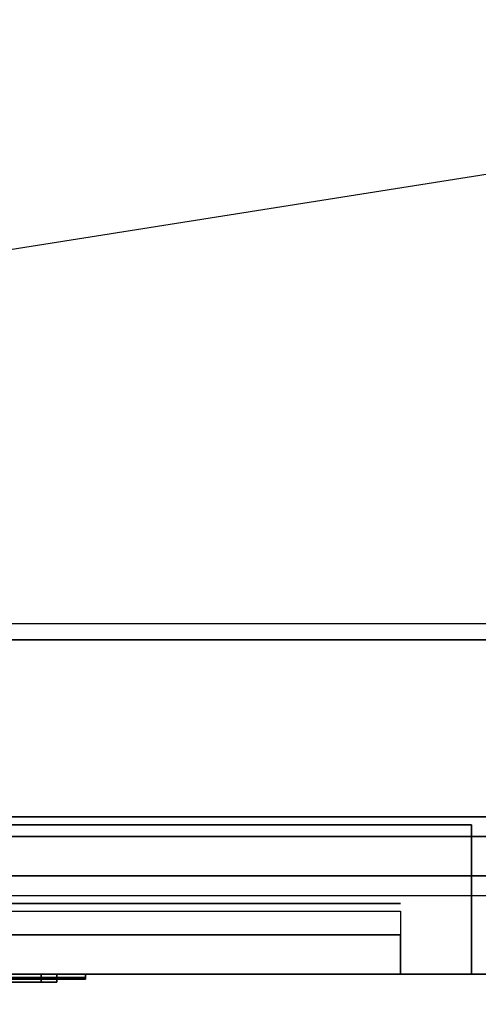
# Model space of a CAD drawing. Extents: x -130 to 130, y -21 to 21.
# Drawn here: x -18 to -13, y -13 to 0 of the extents above; entities that cross this region are included whole.
import ezdxf

# ---------------------------------------------------------------- set-up
doc = ezdxf.new("R2010")
doc.units = 0
doc.layers.get('DEFPOINTS').update_dxf_attribs({"linetype": 'CONTINUOUS'})
for name, color, linetype in [('3D', 254, 'CONTINUOUS'), ('3D-BLACK', 250, 'CONTINUOUS'), ('3D-COLDROLL', 252, 'CONTINUOUS'), ('3D-FLAT', 7, 'CONTINUOUS'), ('3D-LCD-BLACK', 250, 'CONTINUOUS'), ('3D-LOGO-SS', 4, 'CONTINUOUS'), ('3D-MECH', 252, 'CONTINUOUS'), ('3D-NON', 43, 'CONTINUOUS'), ('3D-VHC', 1, 'CONTINUOUS')]:
    doc.layers.add(name, color=color, linetype=linetype)

msp = doc.modelspace()

# ---------------------------------------------------------------- linework, layer by layer
at = {"layer": '3D'}
for points in [[(19.3, -10.875, 37.7), (19.3, -7.675, 37.3), (-28.3, -7.675, 37.3), (-28.3, -10.875, 37.7)], [(19.3, -7.875, 36.5), (19.3, -7.675, 37.3), (-28.3, -7.675, 37.3), (-28.3, -7.875, 36.5)], [(-17.862, -12.125, 16.863), (-18.062, -12.125, 17.062), (-18.062, -12.225, 17.062), (-17.862, -12.225, 16.863)], [(-17.862, -12.125, 19.137), (-18.062, -12.125, 18.938), (-18.062, -12.225, 18.938), (-17.862, -12.225, 19.137)], [(-17.862, -12.125, 16.863), (-18.062, -12.125, 17.062), (-18.062, -12.225, 17.062), (-17.862, -12.225, 16.863)], [(-17.862, -12.125, 19.137), (-18.062, -12.125, 18.938), (-18.062, -12.225, 18.938), (-17.862, -12.225, 19.137)]]:
    msp.add_3dface(points, dxfattribs=at)
at = {"layer": '3D', "invisible_edges": 5}
msp.add_3dface([(19.5, -12.125, 26), (-28.5, -12.125, 26), (-27.5, -11.125, 25.5), (18.5, -11.125, 25.5)], dxfattribs=at)
at = {"layer": '3D-BLACK'}
for points in [[(19.4, 20.625, 36.5), (-28.4, 20.625, 36.5), (-28.4, -10.375, 36.5), (19.4, -10.375, 36.5)], [(-20.938, -10.375, 34.5), (-20.938, -10.375, 35.5), (-17.938, -10.375, 35.5), (-17.938, -10.375, 34.5)], [(-14.963, -10.375, 34.5), (-14.963, -10.375, 35.5), (-11.963, -10.375, 35.5), (-11.963, -10.375, 34.5)], [(-23.5, -12.165, 20.46), (-17.5, -12.165, 20.46), (-17.5, -12.165, 21.54), (-23.5, -12.165, 21.54)]]:
    msp.add_3dface(points, dxfattribs=at)
at = {"layer": '3D-COLDROLL'}
for points in [[(19.3, 16.125, 37.3), (-28.3, 16.125, 37.3), (-28.3, -7.875, 37.3), (19.3, -7.875, 37.3)], [(19.3, 16.125, 36.5), (-28.3, 16.125, 36.5), (-28.3, -7.875, 36.5), (19.3, -7.875, 36.5)], [(19.3, -7.875, 36.5), (-28.3, -7.875, 36.5), (-28.3, -7.875, 37.3), (19.3, -7.875, 37.3)]]:
    msp.add_3dface(points, dxfattribs=at)
at = {"layer": '3D-FLAT'}
for points in [[(19.4, 20.625, 23.9), (-28.4, 20.625, 23.9), (-28.4, -10.125, 23.9), (19.4, -10.125, 23.9)], [(19.4, 20.625, 4), (-28.4, 20.625, 4), (-28.4, -10.125, 4), (19.4, -10.125, 4)], [(18.5, 19.625, 25.5), (-27.5, 19.625, 25.5), (-27.5, -11.125, 25.5), (18.5, -11.125, 25.5)], [(19.3, -10.875, 36.5), (19.3, -7.875, 36.5), (-28.3, -7.875, 36.5), (-28.3, -10.875, 36.5)], [(-23.138, -12.125, 16.863), (-17.862, -12.125, 16.863), (-17.862, -12.225, 16.863), (-23.138, -12.225, 16.863)], [(-23.138, -12.125, 19.137), (-17.862, -12.125, 19.137), (-17.862, -12.225, 19.137), (-23.138, -12.225, 19.137)], [(-22.938, -12.125, 17.062), (-18.062, -12.125, 17.062), (-18.062, -12.225, 17.062), (-22.938, -12.225, 17.062)], [(-22.938, -12.125, 18.938), (-18.062, -12.125, 18.938), (-18.062, -12.225, 18.938), (-22.938, -12.225, 18.938)]]:
    msp.add_3dface(points, dxfattribs=at)
at = {"layer": '3D-LCD-BLACK'}
msp.add_3dface([(-18.062, -12.175, 17.062), (-22.938, -12.175, 17.062), (-22.938, -12.175, 18.938), (-18.062, -12.175, 18.938)], dxfattribs=at)
at = {"layer": '3D-LOGO-SS'}
for points in [[(-23.5, -12.125, 20.46), (-23.5, -12.185, 20.46), (-17.5, -12.185, 20.46), (-17.5, -12.125, 20.46)], [(-17.5, -12.125, 21.54), (-17.5, -12.185, 21.54), (-23.5, -12.185, 21.54), (-23.5, -12.125, 21.54)], [(-17.5, -12.125, 20.46), (-17.5, -12.185, 20.46), (-17.5, -12.185, 21.54), (-17.5, -12.125, 21.54)], [(-18.503, -12.185, 21.436), (-18.503, -12.185, 21.436), (-17.947, -12.185, 21.436)], [(-18.503, -12.185, 20.536), (-18.503, -12.185, 20.536), (-18.264, -12.185, 20.536)], [(-18.006, -12.185, 20.536), (-18.006, -12.185, 20.536), (-17.767, -12.185, 20.536)], [(-17.767, -12.185, 20.536), (-17.767, -12.185, 20.536), (-17.767, -12.185, 21.256)]]:
    msp.add_3dface(points, dxfattribs=at)
for points, invisible_edges in [([(-23.5, -12.185, 21.54), (-23.013, -12.185, 21.436), (-17.767, -12.185, 21.436), (-17.5, -12.185, 21.54)], 7), ([(-23.5, -12.185, 20.46), (-22.756, -12.185, 20.536), (-17.767, -12.185, 20.536), (-17.5, -12.185, 20.46)], 7), ([(-18.264, -12.185, 21.188), (-18.036, -12.185, 21.188), (-18.015, -12.185, 21.18), (-18.006, -12.185, 21.158)], 8), ([(-18.264, -12.185, 20.536), (-18.264, -12.185, 21.188), (-18.006, -12.185, 21.158), (-18.006, -12.185, 20.536)], 10), ([(-17.947, -12.185, 21.436), (-17.878, -12.185, 21.422), (-17.82, -12.185, 21.383), (-17.767, -12.185, 21.436)], 12), ([(-17.82, -12.185, 21.383), (-17.781, -12.185, 21.325), (-17.767, -12.185, 21.256), (-17.767, -12.185, 21.436)], 12), ([(-17.5, -12.185, 20.46), (-17.767, -12.185, 20.536), (-17.767, -12.185, 21.436), (-17.5, -12.185, 21.54)], 7)]:
    msp.add_3dface(points, dxfattribs=dict(at, invisible_edges=invisible_edges))
at = {"layer": '3D-MECH'}
msp.add_3dface([(-13.5, -11.225, 23), (-27.5, -11.225, 23), (-27.5, -11.225, 5), (-13.5, -11.225, 5)], dxfattribs=at)
at = {"layer": '3D-NON'}
for points in [[(19.4, -10.125, 4), (-28.4, -10.125, 4), (-28.4, -10.125, 23.9), (19.4, -10.125, 23.9)], [(19.3, -10.875, 36.5), (19.3, -10.875, 37.7), (-28.3, -10.875, 37.7), (-28.3, -10.875, 36.5)], [(-23.138, -12.125, 16.863), (-17.862, -12.125, 16.863), (-18.062, -12.125, 17.062), (-22.938, -12.125, 17.062)], [(-23.138, -12.125, 19.137), (-17.862, -12.125, 19.137), (-18.062, -12.125, 18.938), (-22.938, -12.125, 18.938)], [(-18.062, -12.125, 17.062), (-18.062, -12.125, 18.938), (-18.062, -12.225, 18.938), (-18.062, -12.225, 17.062)], [(-17.862, -12.125, 16.863), (-17.862, -12.125, 19.137), (-18.062, -12.125, 18.938), (-18.062, -12.125, 17.062)], [(-17.862, -12.125, 16.863), (-17.862, -12.125, 19.137), (-17.862, -12.225, 19.137), (-17.862, -12.225, 16.863)], [(-23.138, -12.225, 16.863), (-17.862, -12.225, 16.863), (-18.062, -12.225, 17.062), (-22.938, -12.225, 17.062)], [(-23.138, -12.225, 19.137), (-17.862, -12.225, 19.137), (-18.062, -12.225, 18.938), (-22.938, -12.225, 18.938)], [(-17.862, -12.225, 16.863), (-17.862, -12.225, 19.137), (-18.062, -12.225, 18.938), (-18.062, -12.225, 17.062)]]:
    msp.add_3dface(points, dxfattribs=at)
for points, invisible_edges in [([(19.4, -10.375, 36.5), (-28.4, -10.375, 36.5), (-28.4, -10.375, 36), (19.4, -10.375, 36)], 14), ([(19.4, -10.375, 29.5), (-28.4, -10.375, 29.5), (-28.4, -10.375, 34), (19.4, -10.375, 34)], 14), ([(-17.938, -10.375, 35.5), (-20.938, -10.375, 35.5), (-22.425, -10.375, 36), (-16.45, -10.375, 36)], 14), ([(-17.938, -10.375, 34.5), (-20.938, -10.375, 34.5), (-22.425, -10.375, 34), (-16.45, -10.375, 34)], 14), ([(-17.938, -10.375, 34.5), (-17.938, -10.375, 35.5), (-16.45, -10.375, 36), (-16.45, -10.375, 34)], 14), ([(-14.963, -10.375, 34.5), (-14.963, -10.375, 35.5), (-16.45, -10.375, 36), (-16.45, -10.375, 34)], 14), ([(-11.963, -10.375, 35.5), (-14.963, -10.375, 35.5), (-16.45, -10.375, 36), (-10.475, -10.375, 36)], 14), ([(-11.963, -10.375, 34.5), (-14.963, -10.375, 34.5), (-16.45, -10.375, 34), (-10.475, -10.375, 34)], 14), ([(-28.5, -12.125, 24), (-28.5, -12.125, 26), (19.5, -12.125, 26), (19.5, -12.125, 24)], 1)]:
    msp.add_3dface(points, dxfattribs=dict(at, invisible_edges=invisible_edges))
at = {"layer": '3D-VHC'}
for points in [[(-12.6, -12.125, 23.9), (-12.6, -10.225, 23.9), (-28.4, -10.225, 23.9), (-28.4, -12.125, 23.9)], [(-13.5, -12.125, 16), (-27.5, -12.125, 16), (-27.5, -11.325, 16), (-13.5, -11.325, 16)], [(-13.5, -12.125, 15.8), (-27.5, -12.125, 15.8), (-27.5, -11.325, 15.8), (-13.5, -11.325, 15.8)], [(-13.5, -12.125, 14.6), (-27.5, -12.125, 14.6), (-27.5, -11.325, 14.6), (-13.5, -11.325, 14.6)], [(-13.5, -12.125, 13.4), (-27.5, -12.125, 13.4), (-27.5, -11.325, 13.4), (-13.5, -11.325, 13.4)], [(-13.5, -12.125, 12.2), (-27.5, -12.125, 12.2), (-27.5, -11.325, 12.2), (-13.5, -11.325, 12.2)], [(-13.5, -12.125, 11), (-27.5, -12.125, 11), (-27.5, -11.325, 11), (-13.5, -11.325, 11)], [(-13.5, -12.125, 9.8), (-27.5, -12.125, 9.8), (-27.5, -11.325, 9.8), (-13.5, -11.325, 9.8)], [(-13.5, -12.125, 8.6), (-27.5, -12.125, 8.6), (-27.5, -11.325, 8.6), (-13.5, -11.325, 8.6)], [(-13.5, -12.125, 7.4), (-27.5, -12.125, 7.4), (-27.5, -11.325, 7.4), (-13.5, -11.325, 7.4)], [(-13.5, -12.125, 6.2), (-27.5, -12.125, 6.2), (-27.5, -11.325, 6.2), (-13.5, -11.325, 6.2)], [(-13.5, -12.125, 16), (-13.5, -11.625, 16), (-27.5, -11.625, 16), (-27.5, -12.125, 16)], [(-13.5, -12.125, 16), (-27.5, -12.125, 16), (-27.5, -12.125, 16), (-13.5, -12.125, 16)], [(-13.5, -12.125, 15.2), (-27.5, -12.125, 15.2), (-27.5, -12.125, 15.8), (-13.5, -12.125, 15.8)], [(-13.5, -12.125, 14), (-27.5, -12.125, 14), (-27.5, -12.125, 14.6), (-13.5, -12.125, 14.6)], [(-13.5, -12.125, 12.8), (-27.5, -12.125, 12.8), (-27.5, -12.125, 13.4), (-13.5, -12.125, 13.4)], [(-13.5, -12.125, 11.6), (-27.5, -12.125, 11.6), (-27.5, -12.125, 12.2), (-13.5, -12.125, 12.2)], [(-13.5, -12.125, 10.4), (-27.5, -12.125, 10.4), (-27.5, -12.125, 11), (-13.5, -12.125, 11)], [(-13.5, -12.125, 9.2), (-27.5, -12.125, 9.2), (-27.5, -12.125, 9.8), (-13.5, -12.125, 9.8)], [(-13.5, -12.125, 8), (-27.5, -12.125, 8), (-27.5, -12.125, 8.6), (-13.5, -12.125, 8.6)], [(-13.5, -12.125, 6.8), (-27.5, -12.125, 6.8), (-27.5, -12.125, 7.4), (-13.5, -12.125, 7.4)], [(-13.5, -12.125, 5.6), (-27.5, -12.125, 5.6), (-27.5, -12.125, 6.2), (-13.5, -12.125, 6.2)]]:
    msp.add_3dface(points, dxfattribs=at)
for points, invisible_edges in [([(-28.4, -12.125, 4.1), (-28.4, -10.225, 4.1), (-12.6, -10.225, 4.1), (-12.6, -12.125, 4.1)], 1), ([(-12.6, -12.125, 4.1), (-12.6, -10.225, 4.1), (-12.6, -10.225, 23.9), (-12.6, -12.125, 23.9)], 5), ([(-27.5, -12.125, 5), (-27.5, -11.625, 5), (-13.5, -11.625, 5), (-13.5, -12.125, 5)], 1), ([(-13.5, -12.125, 5), (-13.5, -11.625, 5), (-13.5, -11.625, 16), (-13.5, -12.125, 16)], 5), ([(-12.6, -12.125, 4.1), (-28.4, -12.125, 4.1), (-27.5, -12.125, 5), (-13.5, -12.125, 5)], 15), ([(-12.6, -12.125, 23.9), (-28.4, -12.125, 23.9), (-27.5, -12.125, 16), (-13.5, -12.125, 16)], 15), ([(-12.6, -12.125, 4.1), (-12.6, -12.125, 23.9), (-13.5, -12.125, 16), (-13.5, -12.125, 5)], 15)]:
    msp.add_3dface(points, dxfattribs=dict(at, invisible_edges=invisible_edges))
at = {"layer": 'DEFPOINTS', "color": 6}
msp.add_line((-130.5, -20.625), (130.5, 20.625), dxfattribs=at)

doc.saveas('drawing.dxf')
